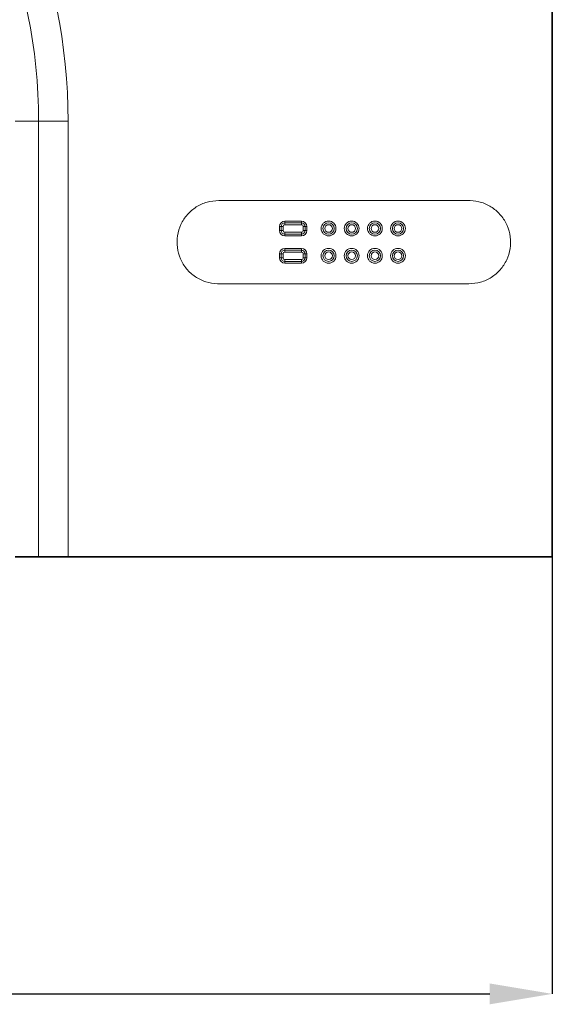
# Model space of a CAD drawing. Units: millimetres. Extents: x 132 to 1994, y 326 to 1392.
# Drawn here: x 899 to 1026, y 529 to 765 of the extents above; entities that cross this region are included whole.
import ezdxf

# ---------------------------------------------------------------- set-up
doc = ezdxf.new("R2010")
doc.units = ezdxf.units.MM
doc.header["$LTSCALE"] = 5
doc.header["$PDSIZE"] = -1
doc.layers.get('0').update_dxf_attribs({"color": 250})
doc.layers.add('3012385', color=7, linetype='Continuous')
doc.layers.add('DIMENSION', color=3, linetype='Continuous')
doc.styles.add('SLDTEXTSTYLE0', font='TXT', dxfattribs={"width": 0.605})
doc.dimstyles.new('SLDDIMSTYLE0', dxfattribs={"dimtxt": 15, "dimasz": 15, "dimexe": 0, "dimexo": 0.0625, "dimgap": 3, "dimtad": 1, "dimdec": 0, "dimrnd": 1e-09, "dimzin": 12, "dimdsep": 46, "dimtxsty": 'SLDTEXTSTYLE0', "dimcen": 0.09, "dimadec": 0, "dimazin": 3, "dimtfac": 1, "dimtdec": 0, "dimtofl": 0, "dimtmove": 0, "dimatfit": 3, "dimfxl": 1, "dimfrac": 2, "dimtolj": 1, "dimtzin": 12, "dimarcsym": 0})

# ---------------------------------------------------------------- blocks, each defined once
blk = doc.blocks.new('1411845_002_D_4')
at = {"layer": 'Defpoints', "color": 0, "linetype": 'Continuous', "transparency": 16777216}
for p in [(526.45, 636.29), (1026.45, 636.29), (1026.45, 531.45)]:
    blk.add_point(p, dxfattribs=at)
at = {"layer": 'DIMENSION', "color": 0, "linetype": 'Continuous', "lineweight": -2, "transparency": 16777216}
for p, q in [((526.45, 636.23), (526.45, 531.45)), ((1026.45, 636.23), (1026.45, 531.45)), ((541.45, 531.45), (1011.45, 531.45))]:
    blk.add_line(p, q, dxfattribs=at)
at = {"layer": 'DIMENSION', "color": 0, "linetype": 'Continuous', "transparency": 16777216}
for points in [[(541.45, 533.95), (541.45, 528.95), (526.45, 531.45)], [(1011.45, 533.95), (1011.45, 528.95), (1026.45, 531.45)]]:
    blk.add_solid(points, dxfattribs=at)
at = {"layer": 'DIMENSION', "color": 0, "linetype": 'Continuous', "lineweight": 18, "transparency": 16777216, "insert": (776.45, 549.45), "char_height": 15, "attachment_point": 2, "style": 'SLDTEXTSTYLE0'}
blk.add_mtext('\\A1;500', dxfattribs=at)
blk = doc.blocks.new('1411845_002_Front_view')
at = {"color": 7, "linetype": 'Continuous', "lineweight": 35}
for p, q in [((500, 299), (500, 0)), ((376.82, 0), (371.18, 0)), ((383.89, 0), (376.82, 0)), ((500, 0), (383.89, 0))]:
    blk.add_line(p, q, dxfattribs=at)
at = {"color": 8, "linetype": 'Continuous', "lineweight": 18}
for p, q in [((371.18, 104.5), (376.82, 104.5)), ((376.82, 0), (376.82, 104.5)), ((376.82, 104.5), (383.89, 104.5)), ((383.89, 104.5), (383.89, 0)), ((420, 85.5), (480, 85.5)), ((435.85, 80.56), (439.85, 80.56)), ((435.85, 80.13), (435.85, 80.56)), ((439.85, 80.13), (439.85, 80.56)), ((434.57, 78.28), (434.57, 79.27)), ((435, 79.27), (434.57, 79.27)), ((435, 78.28), (434.57, 78.28)), ((435, 79.27), (435, 78.28)), ((435, 79.27), (435, 79.27)), ((435, 78.28), (435, 79.27)), ((435.43, 79.27), (435, 79.27)), ((435, 78.28), (435, 78.28)), ((435.43, 78.28), (435, 78.28)), ((435.43, 79.27), (435.43, 78.28)), ((439.85, 80.13), (435.85, 80.13)), ((435.85, 80.12), (435.85, 80.13)), ((435.85, 80.12), (439.85, 80.12)), ((435.85, 79.69), (435.85, 80.12)), ((439.85, 79.69), (435.85, 79.69)), ((439.85, 80.12), (439.85, 80.13)), ((439.85, 80.12), (439.85, 79.69)), ((440.7, 79.27), (440.27, 79.27)), ((440.27, 78.28), (440.27, 79.27)), ((440.7, 78.28), (440.27, 78.28)), ((440.7, 78.28), (440.7, 79.27)), ((441.13, 79.27), (440.7, 79.27)), ((440.7, 79.27), (440.7, 79.27)), ((440.7, 79.27), (440.7, 78.28)), ((441.13, 78.28), (440.7, 78.28)), ((440.7, 78.28), (440.7, 78.28)), ((441.13, 79.27), (441.13, 78.28)), ((435.85, 77.86), (435.85, 77.43)), ((435.85, 77.86), (439.85, 77.86)), ((435.85, 77.43), (435.85, 77.42)), ((439.85, 77.43), (435.85, 77.43)), ((435.85, 76.99), (435.85, 77.42)), ((435.85, 77.42), (439.85, 77.42)), ((439.85, 76.99), (435.85, 76.99)), ((439.85, 77.43), (439.85, 77.86)), ((439.85, 77.43), (439.85, 77.42)), ((439.85, 76.99), (439.85, 77.42)), ((435.85, 74.01), (439.85, 74.01)), ((435.85, 73.58), (435.85, 74.01)), ((439.85, 73.58), (435.85, 73.58)), ((435.85, 73.57), (435.85, 73.58)), ((435.85, 73.57), (439.85, 73.57)), ((435.85, 73.14), (435.85, 73.57)), ((439.85, 73.58), (439.85, 74.01)), ((439.85, 73.57), (439.85, 73.58)), ((439.85, 73.57), (439.85, 73.14)), ((434.57, 71.73), (434.57, 72.72)), ((435, 72.72), (434.57, 72.72)), ((435, 71.73), (434.57, 71.73)), ((435, 72.72), (435, 71.73)), ((435, 72.72), (435, 72.72)), ((435, 71.73), (435, 72.72)), ((435.43, 72.72), (435, 72.72)), ((435, 71.73), (435, 71.73)), ((435.43, 71.73), (435, 71.73)), ((435.43, 72.72), (435.43, 71.73)), ((439.85, 73.14), (435.85, 73.14)), ((435.85, 71.31), (439.85, 71.31)), ((435.85, 71.31), (435.85, 70.88)), ((435.85, 70.88), (435.85, 70.87)), ((439.85, 70.88), (435.85, 70.88)), ((435.85, 70.44), (435.85, 70.87)), ((435.85, 70.87), (439.85, 70.87)), ((439.85, 70.88), (439.85, 71.31)), ((439.85, 70.88), (439.85, 70.87)), ((439.85, 70.44), (439.85, 70.87)), ((440.7, 72.72), (440.27, 72.72)), ((440.27, 71.73), (440.27, 72.72)), ((440.7, 71.73), (440.27, 71.73)), ((441.13, 72.72), (440.7, 72.72)), ((440.7, 71.73), (440.7, 72.72)), ((440.7, 72.72), (440.7, 72.72)), ((440.7, 72.72), (440.7, 71.73)), ((441.13, 71.73), (440.7, 71.73)), ((440.7, 71.73), (440.7, 71.73)), ((441.13, 72.72), (441.13, 71.73)), ((439.85, 70.44), (435.85, 70.44)), ((480, 65.5), (420, 65.5))]:
    blk.add_line(p, q, dxfattribs=at)
for centre, radius in [((446.35, 78.78), 1.78), ((451.9, 78.78), 1.78), ((457.45, 78.78), 1.78), ((463, 78.78), 1.78), ((446.35, 78.78), 1.35), ((446.35, 78.78), 1.35), ((446.35, 78.78), 0.917), ((451.9, 78.78), 1.35), ((451.9, 78.78), 1.35), ((451.9, 78.78), 0.917), ((457.45, 78.78), 1.35), ((457.45, 78.78), 1.35), ((457.45, 78.78), 0.917), ((463, 78.78), 1.35), ((463, 78.78), 1.35), ((463, 78.78), 0.917), ((446.35, 72.23), 1.78), ((446.35, 72.23), 1.35), ((446.35, 72.23), 1.35), ((451.9, 72.23), 1.78), ((451.9, 72.23), 1.35), ((451.9, 72.23), 1.35), ((457.45, 72.23), 1.78), ((457.45, 72.23), 1.35), ((457.45, 72.23), 1.35), ((463, 72.23), 1.78), ((463, 72.23), 1.35), ((463, 72.23), 1.35), ((446.35, 72.23), 0.917), ((451.9, 72.23), 0.917), ((457.45, 72.23), 0.917), ((463, 72.23), 0.917)]:
    blk.add_circle(centre, radius, dxfattribs=at)
for centre, radius, start, end in [((250, 104.5), 133.89, 0, 180), ((250, 104.5), 126.82, 0, 180), ((435.85, 79.27), 1.28, 90, 180), ((439.85, 79.27), 1.28, 0, 90), ((435.85, 78.28), 1.28, 180, 270), ((435.85, 79.27), 0.854, 90, 180), ((435.85, 79.27), 0.845, 90, 180), ((435.85, 78.28), 0.854, 180, 270), ((435.85, 78.28), 0.845, 180, 270), ((435.85, 79.27), 0.417, 90, 180), ((435.85, 78.28), 0.417, 180, 270), ((439.85, 79.27), 0.854, 0, 90), ((439.85, 79.27), 0.845, 0, 90), ((439.85, 79.27), 0.417, 0, 90), ((439.85, 78.28), 1.28, 270, 0), ((439.85, 78.28), 0.854, 270, 0), ((439.85, 78.28), 0.845, 270, 0), ((439.85, 78.28), 0.417, 270, 0), ((435.85, 72.72), 1.28, 90, 180), ((435.85, 72.72), 0.854, 90, 180), ((435.85, 72.72), 0.845, 90, 180), ((439.85, 72.72), 1.28, 0, 90), ((439.85, 72.72), 0.854, 0, 90), ((439.85, 72.72), 0.845, 0, 90), ((435.85, 71.73), 1.28, 180, 270), ((435.85, 71.73), 0.854, 180, 270), ((435.85, 71.73), 0.845, 180, 270), ((435.85, 72.72), 0.417, 90, 180), ((435.85, 71.73), 0.417, 180, 270), ((439.85, 72.72), 0.417, 0, 90), ((439.85, 71.73), 1.28, 270, 0), ((439.85, 71.73), 0.854, 270, 0), ((439.85, 71.73), 0.845, 270, 0), ((439.85, 71.73), 0.417, 270, 0)]:
    blk.add_arc(centre, radius, start, end, dxfattribs=at)
for points, knots in [([(420, 65.5), (419.91, 65.5), (418.87, 65.51), (416.9, 65.85), (414.33, 67.1), (412.21, 69.02), (410.71, 71.45), (409.95, 74.21), (409.99, 77.07), (410.82, 79.8), (412.39, 82.2), (414.56, 84.04), (417.17, 85.27), (419.06, 85.42), (420, 85.5)], [0, 0, 0, 0, 0.0088539, 0.0989581, 0.1890623, 0.2791665, 0.3692707, 0.4593749, 0.549479, 0.6395832, 0.7296874, 0.8197916, 0.9098958, 0.9999998, 0.9999998, 0.9999998, 0.9999998]), ([(480, 85.5), (480.09, 85.5), (481.13, 85.49), (483.1, 85.15), (485.67, 83.9), (487.79, 81.98), (489.29, 79.55), (490.05, 76.79), (490.01, 73.93), (489.18, 71.2), (487.61, 68.8), (485.44, 66.96), (482.83, 65.73), (480.94, 65.58), (480, 65.5)], [0, 0, 0, 0, 0.008854, 0.098958, 0.189062, 0.279166, 0.369271, 0.459375, 0.549479, 0.639583, 0.729687, 0.819792, 0.909896, 1, 1, 1, 1])]:
    blk.add_open_spline(points, degree=3, knots=knots, dxfattribs=at)

msp = doc.modelspace()

# ---------------------------------------------------------------- block references
at = {"layer": '3012385'}
msp.add_blockref('1411845_002_Front_view', (526.45, 636.29), dxfattribs=at)

# ---------------------------------------------------------------- dimensions: what is measured, and where the dimension line sits
at = {"layer": 'DIMENSION', "linetype": 'Continuous', "lineweight": 18}
dim = msp.add_linear_dim(base=(1026.45, 531.45), p1=(526.45, 636.29), p2=(1026.45, 636.29), dimstyle='SLDDIMSTYLE0', dxfattribs=at)
dim.commit()
dim.dimension.update_dxf_attribs({"geometry": '1411845_002_D_4', "text_midpoint": (776.45, 531.45), "dimtype": 160})

doc.saveas('drawing.dxf')
